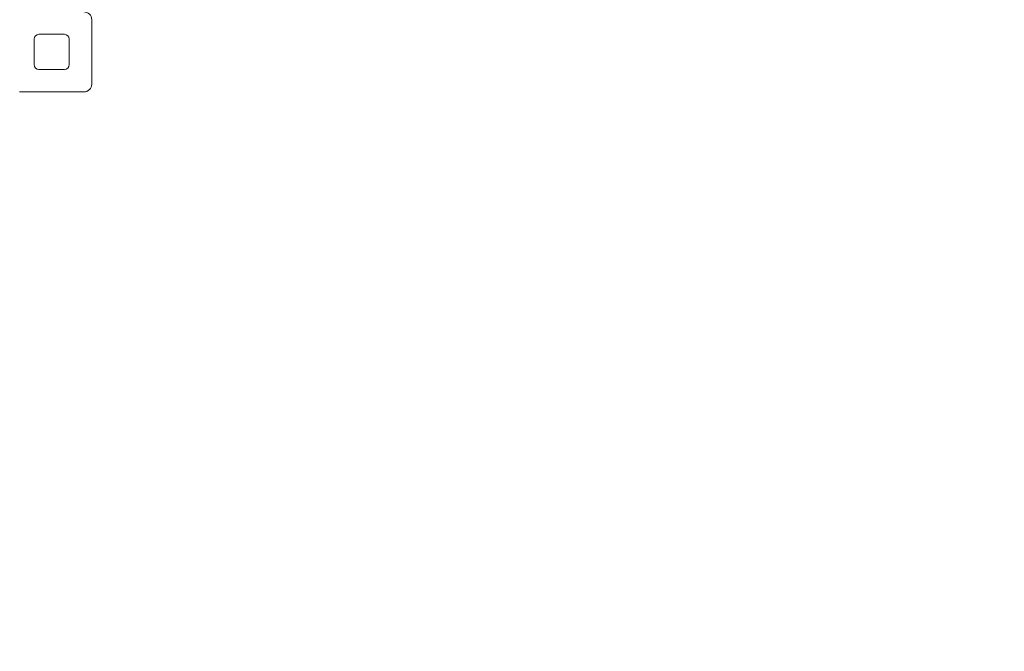
# Model space of a CAD drawing. Units: millimetres. Extents: x 3320 to 19964, y 4540 to 16743.
# Drawn here: x 15682 to 16690, y 10745 to 11391 of the extents above; entities that cross this region are included whole.
import ezdxf

# ---------------------------------------------------------------- set-up
doc = ezdxf.new("R2010")
doc.units = ezdxf.units.MM
doc.header["$LTSCALE"] = 75
doc.layers.add('Dimension (ISO)', color=7, linetype='Continuous', lineweight=18)
doc.layers.add('Visible (ISO)', color=7, linetype='Continuous', lineweight=18)
doc.styles.add('Note Text (ISO)', font='tahoma.ttf')
doc.dimstyles.new('Aplay Dimension Styles M', dxfattribs={"dimscale": 75, "dimtxt": 2.5, "dimasz": 2.5, "dimexe": 3.175, "dimexo": 2, "dimgap": 0.762, "dimtad": 1, "dimdec": 1, "dimlfac": 0.001, "dimrnd": 1e-08, "dimzin": 0, "dimdsep": 46, "dimtxsty": 'Note Text (ISO)', "dimcen": 0.09, "dimdle": 10, "dimclrd": 256, "dimclre": 256, "dimclrt": 7, "dimadec": 0, "dimazin": 0, "dimtfac": 1.40208, "dimtofl": 0, "dimtmove": 0, "dimatfit": 3, "dimfxl": 1, "dimtolj": 1, "dimtzin": 0, "dimlwd": -1, "dimlwe": -1, "dimarcsym": 0})

# ---------------------------------------------------------------- blocks, each defined once
blk = doc.blocks.new('*D32')
at = {"layer": 'Defpoints', "color": 0, "transparency": 16777216}
for p in [(7183.5, 14241.6), (18096.3, 10626), (18096.3, 6342.3)]:
    blk.add_point(p, dxfattribs=at)
at = {"layer": 'Dimension (ISO)', "transparency": 16777216}
for p, q in [((7183.5, 14091.6), (7183.5, 6104.1)), ((18096.3, 10476), (18096.3, 6104.1)), ((7371, 6342.3), (17908.8, 6342.3))]:
    blk.add_line(p, q, dxfattribs=at)
for points in [[(7371, 6373.5), (7371, 6311), (7183.5, 6342.3)], [(17908.8, 6373.5), (17908.8, 6311), (18096.3, 6342.3)]]:
    blk.add_solid(points, dxfattribs=at)
at = {"layer": 'Dimension (ISO)', "color": 7, "transparency": 16777216, "insert": (12641.6, 6594.6), "char_height": 187.5, "attachment_point": 2, "style": 'Note Text (ISO)'}
blk.add_mtext('\\A1;10.9 m', dxfattribs=at)
blk = doc.blocks.new('*D33')
at = {"layer": 'Defpoints', "color": 0, "transparency": 16777216}
for p in [(5567, 13457), (19947.7, 10653), (19947.7, 4854.1)]:
    blk.add_point(p, dxfattribs=at)
at = {"layer": 'Dimension (ISO)', "transparency": 16777216}
for p, q in [((5567, 13307), (5567, 4616)), ((19947.7, 10503), (19947.7, 4616)), ((5754.5, 4854.1), (19760.2, 4854.1))]:
    blk.add_line(p, q, dxfattribs=at)
for points in [[(5754.5, 4885.4), (5754.5, 4822.9), (5567, 4854.1)], [(19760.2, 4885.4), (19760.2, 4822.9), (19947.7, 4854.1)]]:
    blk.add_solid(points, dxfattribs=at)
at = {"layer": 'Dimension (ISO)', "color": 7, "transparency": 16777216, "insert": (12757.3, 5099.5), "char_height": 187.5, "attachment_point": 2, "style": 'Note Text (ISO)'}
blk.add_mtext('\\A1;14.4 m', dxfattribs=at)

msp = doc.modelspace()

# ---------------------------------------------------------------- linework, layer by layer
at = {"layer": 'Visible (ISO)'}
for p, q in [((15755.72, 11391.46), (15755.72, 11325.46)), ((15696.72, 11345.46), (15696.72, 11371.46)), ((15701.72, 11376.46), (15727.72, 11376.46)), ((15732.72, 11371.46), (15732.72, 11345.46)), ((15727.72, 11340.46), (15701.72, 11340.46)), ((15747.72, 11317.46), (15681.72, 11317.46))]:
    msp.add_line(p, q, dxfattribs=at)
for centre, radius, start, end in [((15747.72, 11391.46), 8, 0, 90), ((15701.72, 11371.46), 5, 90, 180), ((15727.72, 11371.46), 5, 0, 90), ((15701.72, 11345.46), 5, 180, 270), ((15727.72, 11345.46), 5, 270, 0), ((15747.72, 11325.46), 8, 270, 0)]:
    msp.add_arc(centre, radius, start, end, dxfattribs=at)

# ---------------------------------------------------------------- dimensions: what is measured, and where the dimension line sits
at = {"layer": 'Dimension (ISO)'}
for base, p1, p2, picture, middle in [((18096.33, 6342.27), (7183.45, 14241.6), (18096.33, 10626.02), '*D32', (12641.63, 6342.27)), ((19947.71, 4854.11), (5566.97, 13457), (19947.71, 10653.04), '*D33', (12757.34, 4854.11))]:
    dim = msp.add_linear_dim(base=base, p1=p1, p2=p2, angle=180, text='<> m', dimstyle='Aplay Dimension Styles M', override={"dimdec": 1, "dimlfac": 0.001, "dimpost": '', "dimtp": 0, "dimtm": 0, "dimtdec": 2, "dimatfit": 1}, dxfattribs=at)
    dim.commit()
    dim.dimension.update_dxf_attribs({"geometry": picture, "text_midpoint": middle, "dimtype": 160})

doc.saveas('drawing.dxf')
